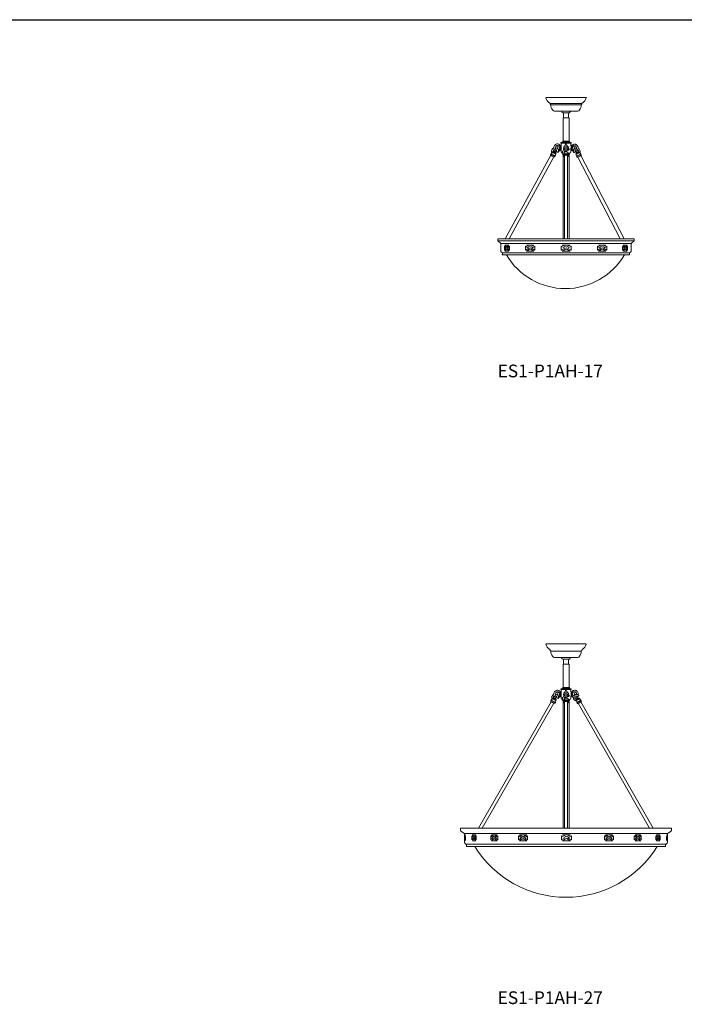
# Model space of a CAD drawing. Units: inches. Extents: x 0 to 601, y 0 to 310.
# Drawn here: x 441 to 524, y 186 to 310 of the extents above; entities that cross this region are included whole.
import ezdxf

# ---------------------------------------------------------------- set-up
doc = ezdxf.new("R2010")
doc.units = ezdxf.units.IN
doc.header["$MEASUREMENT"] = 0

# ---------------------------------------------------------------- blocks, each defined once
blk = doc.blocks.new('ES1-P1AH-17')
at = {"color": 7, "linetype": 'Continuous', "lineweight": 15}
for p, q in [((506.85, 300.22), (511.96, 300.22)), ((511.93, 300.22), (506.88, 300.22)), ((511.42, 299.49), (507.39, 299.49)), ((511.32, 299.32), (507.49, 299.32)), ((510.85, 298.52), (507.95, 298.52)), ((508.99, 298.3), (509.81, 298.3)), ((509.09, 298.3), (509.09, 297.69)), ((509.72, 297.69), (509.72, 298.3)), ((509.03, 297.69), (509.03, 297.63)), ((509.03, 297.69), (509.78, 297.69)), ((509.03, 297.63), (509.03, 294.77)), ((509.78, 297.63), (509.78, 297.69)), ((509.78, 294.77), (509.78, 297.63)), ((508.77, 294.58), (508.77, 294.49)), ((508.77, 294.58), (509.35, 294.58)), ((508.96, 294.61), (508.96, 294.58)), ((508.96, 294.61), (509.37, 294.61)), ((508.99, 294.73), (508.98, 294.67)), ((509.01, 294.77), (509.74, 294.77)), ((509.35, 294.58), (510.03, 294.58)), ((509.37, 294.61), (509.85, 294.61)), ((509.74, 294.77), (509.8, 294.77)), ((509.83, 294.67), (509.82, 294.73)), ((509.85, 294.58), (509.85, 294.61)), ((510.03, 294.49), (510.03, 294.58)), ((507.7, 293.41), (507.57, 293.19)), ((508.68, 294.19), (508.66, 294.19)), ((508.66, 293.66), (508.68, 293.66)), ((508.79, 294.22), (508.75, 294.22)), ((508.75, 293.62), (508.79, 293.62)), ((508.75, 293.62), (508.75, 293.62)), ((508.77, 294.49), (509.35, 294.49)), ((508.78, 294.18), (508.78, 293.64)), ((508.79, 294.49), (508.79, 294.18)), ((508.79, 293.64), (508.79, 293.4)), ((509.3, 294.31), (509.3, 293.54)), ((509.35, 294.49), (510.03, 294.49)), ((509.5, 293.54), (509.5, 294.31)), ((509.5, 293.67), (509.52, 293.68)), ((509.61, 293.64), (509.51, 293.64)), ((509.67, 293.1), (509.64, 293.34)), ((510, 293.63), (510, 293.39)), ((510.04, 293.61), (510, 293.61)), ((510.03, 294.17), (510.01, 293.63)), ((510.02, 294.18), (510.02, 294.49)), ((510.02, 294.21), (510.06, 294.21)), ((510.02, 293.4), (510.02, 293.64)), ((510.04, 293.61), (510.04, 293.61)), ((510.14, 293.64), (510.12, 293.64)), ((510.13, 294.17), (510.15, 294.17)), ((511.08, 293.37), (511.21, 293.15)), ((507.5, 293), (501.75, 282.47)), ((507.87, 292.78), (502.24, 282.47)), ((507.52, 293.18), (507.47, 293.08)), ((507.52, 293.17), (507.52, 293.18)), ((508, 292.8), (508.05, 292.89)), ((508.04, 292.94), (508.13, 293.18)), ((508.11, 293.31), (508.1, 293.31)), ((508.95, 293.24), (508.95, 293.22)), ((508.98, 293.24), (508.95, 293.24)), ((508.99, 293.22), (508.95, 293.22)), ((508.98, 293.16), (508.99, 293.1)), ((509.11, 293.06), (509.01, 293.06)), ((509.03, 293.06), (509.03, 282.47)), ((509.11, 293.02), (509.11, 292.92)), ((509.15, 293.29), (509.14, 293.1)), ((509.23, 292.94), (509.23, 282.47)), ((509.58, 292.94), (509.58, 282.47)), ((509.8, 293.24), (509.68, 293.24)), ((509.85, 293.22), (509.68, 293.22)), ((509.8, 293.06), (509.7, 293.06)), ((509.71, 292.93), (509.71, 293.03)), ((509.78, 293.06), (509.78, 282.47)), ((509.86, 293.24), (509.8, 293.24)), ((509.82, 293.1), (509.83, 293.16)), ((509.85, 293.22), (509.85, 293.24)), ((510.73, 292.91), (510.65, 293.15)), ((510.68, 293.28), (510.69, 293.28)), ((510.77, 292.77), (510.72, 292.86)), ((510.9, 292.75), (516.21, 282.47)), ((511.26, 293.13), (511.31, 293.04)), ((511.26, 293.13), (511.26, 293.13)), ((511.28, 292.96), (516.7, 282.47)), ((517.97, 282.47), (500.84, 282.47)), ((500.84, 282.47), (500.84, 282.22)), ((517.97, 282.22), (500.84, 282.22)), ((500.84, 282.22), (501.22, 281.9)), ((500.84, 282.22), (501.22, 281.9)), ((517.97, 282.22), (517.59, 281.9)), ((517.97, 282.22), (517.59, 281.9)), ((517.97, 282.47), (517.97, 282.22)), ((517.59, 281.9), (501.22, 281.9)), ((517.59, 281.9), (501.22, 281.9)), ((501.22, 281.9), (501.22, 280.9)), ((501.22, 281.9), (501.22, 280.9)), ((501.22, 281.55), (501.22, 281.25)), ((501.66, 281.56), (501.88, 281.31)), ((501.66, 281.05), (501.66, 281.56)), ((501.88, 281.31), (501.66, 281.05)), ((501.96, 281.21), (501.71, 280.93)), ((501.72, 281.68), (502.22, 281.68)), ((501.96, 281.41), (501.72, 281.68)), ((502.22, 281.68), (501.96, 281.41)), ((502.22, 280.93), (501.96, 281.21)), ((502.29, 281.56), (502.05, 281.31)), ((502.05, 281.31), (502.29, 281.56)), ((502.05, 281.31), (502.29, 281.06)), ((502.29, 281.56), (502.29, 281.06)), ((504.72, 281.31), (504.3, 281.56)), ((504.3, 281.56), (504.3, 281.06)), ((504.3, 281.06), (504.72, 281.31)), ((504.42, 281.68), (505.36, 281.68)), ((504.88, 281.41), (504.42, 281.68)), ((504.88, 281.21), (504.42, 280.93)), ((505.36, 281.68), (504.88, 281.41)), ((505.36, 280.93), (504.88, 281.21)), ((505.05, 281.31), (505.47, 281.56)), ((505.47, 281.06), (505.05, 281.31)), ((505.47, 281.56), (505.47, 281.06)), ((508.79, 281.56), (509.24, 281.31)), ((508.79, 281.56), (508.79, 281.06)), ((508.79, 281.4), (508.79, 281.31)), ((509.24, 281.31), (508.79, 281.06)), ((508.91, 281.68), (509.41, 281.41)), ((508.91, 281.68), (509.41, 281.68)), ((509.41, 281.68), (508.91, 281.68)), ((509.41, 281.68), (508.91, 281.68)), ((509.41, 281.21), (508.91, 280.93)), ((509.41, 281.68), (509.91, 281.68)), ((509.41, 281.68), (509.91, 281.68)), ((509.91, 281.68), (509.41, 281.68)), ((509.91, 281.68), (509.41, 281.41)), ((509.41, 281.21), (509.91, 280.93)), ((510.04, 281.56), (509.59, 281.31)), ((509.59, 281.31), (510.04, 281.06)), ((510.04, 281.56), (510.04, 281.06)), ((510.04, 281.4), (510.04, 281.31)), ((513.35, 281.56), (513.35, 281.06)), ((513.78, 281.31), (513.35, 281.56)), ((513.35, 281.06), (513.78, 281.31)), ((513.47, 281.68), (513.95, 281.41)), ((514.41, 281.68), (513.47, 281.68)), ((513.47, 280.93), (513.95, 281.21)), ((513.95, 281.41), (514.41, 281.68)), ((513.95, 281.21), (514.41, 280.93)), ((514.11, 281.31), (514.53, 281.56)), ((514.53, 281.06), (514.11, 281.31)), ((514.53, 281.56), (514.53, 281.06)), ((516.75, 281.31), (516.52, 281.56)), ((516.52, 281.56), (516.75, 281.31)), ((516.52, 281.56), (516.52, 281.06)), ((516.75, 281.31), (516.52, 281.06)), ((516.58, 281.68), (516.84, 281.41)), ((517.08, 281.68), (516.58, 281.68)), ((516.58, 280.93), (516.84, 281.21)), ((516.84, 281.41), (517.08, 281.68)), ((516.84, 281.21), (517.09, 280.93)), ((517.14, 281.56), (516.93, 281.31)), ((516.93, 281.31), (517.14, 281.05)), ((517.14, 281.05), (517.14, 281.56)), ((517.59, 281.9), (517.59, 280.9)), ((517.59, 280.9), (517.59, 281.9)), ((517.59, 281.9), (517.59, 280.9)), ((517.59, 281.55), (517.59, 281.25)), ((517.4, 280.72), (501.4, 280.72)), ((517.4, 280.72), (501.4, 280.72)), ((501.4, 280.72), (501.4, 280.47)), ((501.4, 280.72), (501.4, 280.47)), ((517.4, 280.47), (501.4, 280.47)), ((501.71, 280.93), (502.21, 280.93)), ((501.9, 280.47), (516.9, 280.47)), ((505.36, 280.93), (504.42, 280.93)), ((508.91, 280.93), (509.41, 280.93)), ((508.91, 280.93), (509.41, 280.93)), ((508.91, 280.93), (509.41, 280.93)), ((509.91, 280.93), (509.41, 280.93)), ((509.91, 280.93), (509.41, 280.93)), ((509.91, 280.93), (509.41, 280.93)), ((513.47, 280.93), (514.41, 280.93)), ((517.09, 280.93), (516.59, 280.93)), ((517.4, 280.72), (517.4, 280.47)), ((517.4, 280.72), (517.4, 280.47))]:
    blk.add_line(p, q, dxfattribs=at)
at = {"color": 7, "lineweight": 15}
blk.add_line((509.03, 294.77), (509.78, 294.77), dxfattribs=at)
at = {"color": 7, "linetype": 'Continuous', "lineweight": 15, "flags": 128}
for points in [[(507.72, 293.42), (507.72, 293.42), (507.7, 293.41)], [(507.74, 293.43), (507.73, 293.41), (507.73, 293.4), (507.73, 293.39)], [(507.73, 293.39), (507.74, 293.37), (507.76, 293.35), (507.8, 293.32), (507.84, 293.29), (507.89, 293.26), (507.94, 293.23), (507.99, 293.21), (508.04, 293.19), (508.08, 293.18)], [(507.94, 293.42), (507.9, 293.44), (507.86, 293.45), (507.82, 293.45), (507.8, 293.45), (507.8, 293.44), (507.8, 293.42), (507.82, 293.39), (507.85, 293.37)], [(508, 293.38), (507.96, 293.4), (507.92, 293.41), (507.88, 293.42), (507.86, 293.43), (507.84, 293.42), (507.84, 293.41), (507.85, 293.39), (507.87, 293.37), (507.91, 293.34), (507.95, 293.32), (507.99, 293.3), (508.02, 293.29), (508.05, 293.28), (508.08, 293.28), (508.08, 293.29), (508.08, 293.31), (508.06, 293.33), (508.03, 293.35), (508, 293.38)], [(508.68, 294.19), (508.66, 294.21), (508.62, 294.27), (508.56, 294.32), (508.5, 294.36), (508.44, 294.39), (508.37, 294.41), (508.3, 294.41), (508.23, 294.4), (508.16, 294.38), (508.1, 294.35), (508.04, 294.3), (507.99, 294.25), (507.95, 294.19), (507.92, 294.12), (507.89, 294.05), (507.89, 293.92), (507.92, 293.71)], [(508.13, 293.72), (508.08, 293.84), (508.07, 293.93), (508.12, 294.09), (508.15, 294.13), (508.19, 294.17), (508.23, 294.19), (508.27, 294.21), (508.32, 294.21), (508.37, 294.2), (508.41, 294.18), (508.44, 294.16)], [(508.25, 293.45), (508.25, 293.44), (508.24, 293.38)], [(508.43, 293.7), (508.44, 293.69), (508.45, 293.68)], [(508.44, 293.35), (508.45, 293.37), (508.45, 293.45)], [(508.75, 294.22), (508.72, 294.22), (508.69, 294.2), (508.66, 294.16), (508.64, 294.12), (508.62, 294.06), (508.61, 294), (508.6, 293.94), (508.6, 293.88), (508.61, 293.81), (508.63, 293.76), (508.65, 293.71), (508.67, 293.67), (508.7, 293.64), (508.73, 293.63), (508.75, 293.62)], [(508.78, 293.66), (508.77, 293.67), (508.74, 293.71), (508.72, 293.76), (508.71, 293.81), (508.7, 293.88), (508.7, 293.94), (508.7, 294), (508.71, 294.06), (508.73, 294.12), (508.75, 294.16), (508.78, 294.2), (508.79, 294.2)], [(509.3, 293.84), (509.25, 293.81), (509.19, 293.76), (509.13, 293.71), (509.08, 293.65), (509.04, 293.58), (509.01, 293.51), (508.98, 293.44), (508.97, 293.37), (508.97, 293.3), (508.99, 293.23), (509.01, 293.17), (509.05, 293.12), (509.09, 293.08), (509.12, 293.06)], [(509.38, 293.42), (509.36, 293.42), (509.31, 293.41), (509.26, 293.4), (509.22, 293.38), (509.18, 293.35), (509.16, 293.32), (509.15, 293.29)], [(509.55, 293.68), (509.53, 293.67), (509.5, 293.66)], [(509.57, 293.67), (509.53, 293.65), (509.5, 293.64)], [(510.01, 293.64), (510.03, 293.65), (510.05, 293.69), (510.07, 293.74), (510.09, 293.8), (510.1, 293.86), (510.1, 293.92), (510.1, 293.99), (510.09, 294.05), (510.07, 294.1), (510.05, 294.15), (510.02, 294.18), (510.02, 294.19)], [(510.06, 294.21), (510.09, 294.2), (510.12, 294.18), (510.15, 294.15), (510.17, 294.1), (510.18, 294.05), (510.2, 293.99), (510.2, 293.92), (510.2, 293.86), (510.19, 293.8), (510.17, 293.74), (510.15, 293.69), (510.12, 293.65), (510.09, 293.62), (510.06, 293.61), (510.04, 293.61)], [(510.13, 294.17), (510.14, 294.19), (510.19, 294.25), (510.25, 294.3), (510.31, 294.34), (510.37, 294.37), (510.44, 294.38), (510.51, 294.38), (510.58, 294.37), (510.65, 294.35), (510.71, 294.32), (510.77, 294.27), (510.82, 294.22), (510.86, 294.16), (510.89, 294.09), (510.91, 294.02), (510.91, 293.88), (510.87, 293.68)], [(510.35, 293.33), (510.34, 293.35), (510.33, 293.43)], [(510.37, 293.68), (510.35, 293.67), (510.35, 293.66)], [(510.67, 293.69), (510.72, 293.81), (510.73, 293.9), (510.68, 294.06), (510.65, 294.1), (510.62, 294.14), (510.58, 294.16), (510.53, 294.18), (510.49, 294.18), (510.44, 294.18), (510.39, 294.16), (510.36, 294.14)], [(510.54, 293.42), (510.54, 293.41), (510.54, 293.36)], [(510.79, 293.34), (510.83, 293.37), (510.87, 293.38), (510.9, 293.39), (510.93, 293.39), (510.94, 293.39), (510.95, 293.37), (510.94, 293.36), (510.91, 293.33), (510.88, 293.31), (510.84, 293.29), (510.8, 293.27), (510.76, 293.26), (510.73, 293.25), (510.71, 293.25), (510.7, 293.26), (510.71, 293.28), (510.72, 293.3), (510.75, 293.32), (510.79, 293.34)], [(511.06, 293.35), (511.05, 293.34), (511.02, 293.31), (510.99, 293.28), (510.94, 293.25), (510.9, 293.22), (510.84, 293.2), (510.79, 293.17), (510.74, 293.16), (510.7, 293.15)], [(510.85, 293.39), (510.89, 293.41), (510.93, 293.42), (510.96, 293.42), (510.99, 293.41), (510.99, 293.4), (510.99, 293.38), (510.97, 293.36), (510.94, 293.33)], [(511.04, 293.39), (511.06, 293.38), (511.06, 293.36), (511.06, 293.35)], [(511.07, 293.38), (511.07, 293.38), (511.08, 293.37)], [(507.57, 293.19), (507.57, 293.19), (507.57, 293.17), (507.58, 293.15), (507.6, 293.12), (507.64, 293.09), (507.68, 293.05), (507.73, 293.02), (507.79, 292.99), (507.84, 292.96), (507.9, 292.94), (507.95, 292.93), (507.99, 292.92), (508.02, 292.92), (508.04, 292.93), (508.04, 292.94)], [(508.05, 292.94), (508.05, 292.93), (508.05, 292.93)], [(508.05, 292.89), (508.06, 292.91), (508.05, 292.93)], [(509.71, 293.03), (509.7, 293.06), (509.68, 293.09), (509.65, 293.12), (509.6, 293.15), (509.55, 293.17), (509.49, 293.18), (509.43, 293.19), (509.36, 293.19), (509.3, 293.18), (509.24, 293.16), (509.19, 293.14), (509.15, 293.11), (509.12, 293.08), (509.11, 293.04), (509.11, 293.02)], [(509.15, 292.84), (509.12, 292.88), (509.11, 292.92), (509.11, 292.95), (509.12, 292.99), (509.15, 293.02), (509.19, 293.05), (509.24, 293.07), (509.3, 293.09), (509.36, 293.1), (509.43, 293.1), (509.49, 293.09), (509.55, 293.08), (509.61, 293.06), (509.65, 293.03), (509.68, 293), (509.7, 292.97), (509.71, 292.93), (509.7, 292.9), (509.68, 292.86), (509.65, 292.83)], [(509.6, 292.92), (509.6, 292.93), (509.58, 292.96), (509.56, 292.98), (509.52, 293), (509.47, 293.01), (509.42, 293.02), (509.37, 293.02), (509.32, 293.01), (509.28, 292.99), (509.25, 292.97), (509.23, 292.95), (509.23, 292.94)], [(510.72, 292.86), (510.72, 292.88), (510.73, 292.9)], [(511.21, 293.15), (511.21, 293.15), (511.21, 293.13), (511.2, 293.11), (511.18, 293.08), (511.14, 293.05), (511.1, 293.02), (511.05, 292.98), (510.99, 292.95), (510.93, 292.93), (510.88, 292.91), (510.83, 292.9), (510.79, 292.89), (510.76, 292.89), (510.74, 292.9), (510.73, 292.91)], [(510.73, 292.91), (510.73, 292.9), (510.73, 292.9)]]:
    blk.add_lwpolyline(points, dxfattribs=at)
at = {"color": 7, "linetype": 'Continuous', "lineweight": 15}
for centre, radius, start, end in [((507.85, 300.4), 0.987, 190.7878, 240.8189), ((507.34, 299.49), 0.05, 0.4484, 60.8189), ((511.47, 299.49), 0.05, 119.1811, 179.5516), ((510.96, 300.4), 0.987, 299.1811, 349.2122), ((507.56, 299.5), 0.168, 180.4484, 235.5513), ((507.44, 299.32), 0.05, 6.7964, 55.5513), ((508.65, 299.37), 1.16, 182.1513, 216.2696), ((508.01, 298.86), 0.354, 211.6031, 260.4244), ((509.37, 298.77), 0.599, 204.8128, 230.7594), ((510.8, 298.86), 0.354, 279.5756, 328.3969), ((510.16, 299.37), 1.16, 323.7304, 357.8487), ((511.37, 299.32), 0.05, 124.4487, 173.2036), ((511.25, 299.5), 0.168, 304.4487, 359.5516), ((509.03, 294.66), 0.05, 173.4045, 270), ((509.04, 294.73), 0.05, 123.1963, 173.4045), ((509.78, 294.66), 0.05, 270, 6.5955), ((509.77, 294.73), 0.05, 6.5955, 56.8037), ((508.08, 293.46), 0.501, 113.1115, 195.8061), ((508.09, 293.46), 0.299, 123.4678, 182.3131), ((508.32, 293.86), 0.424, 200.8618, 261.3285), ((508.01, 293.5), 0.451, 354.1019, 81.8653), ((507.89, 293.44), 0.363, 0.3034, 48.716), ((508.63, 293.96), 0.275, 130.886, 185.5393), ((508.65, 293.9), 0.297, 173.3713, 221.2034), ((508.31, 293.85), 0.409, 290.4759, 332.5351), ((508.95, 293.4), 0.16, 180, 270), ((509.4, 293.92), 0.3, 109.4712, 217.3696), ((509.52, 293.33), 0.344, 128.1763, 179.217), ((509.4, 293.92), 0.135, 137.7946, 221.3814), ((509.4, 294.31), 0.1, 0, 180), ((509.4, 293.54), 0.1, 180, 253.0621), ((509.42, 293.08), 0.346, 49.8862, 95.8556), ((509.4, 293.54), 0.1, 287.5118, 0), ((509.4, 293.92), 0.3, 343.1579, 70.5288), ((509.4, 293.92), 0.135, 342.9504, 42.2054), ((509.53, 293.58), 0.308, 29.3825, 93.9035), ((509.52, 293.57), 0.116, 27.4266, 96.635), ((509.86, 293.4), 0.16, 270, 0), ((510.49, 293.83), 0.409, 206.1617, 248.2208), ((510.78, 293.47), 0.451, 96.8314, 184.5948), ((510.17, 293.94), 0.275, 353.1574, 47.8108), ((510.15, 293.88), 0.297, 317.4933, 5.3254), ((510.9, 293.41), 0.363, 129.9807, 178.3933), ((510.48, 293.84), 0.424, 277.3682, 337.8349), ((510.7, 293.43), 0.299, 356.3837, 55.229), ((510.7, 293.43), 0.501, 342.8907, 65.5852), ((507.54, 293.06), 0.0702, 159.6916, 227.127), ((508.03, 293.48), 0.714, 222.0414, 262.174), ((507.57, 293.15), 0.0528, 85.1105, 149.4355), ((507.95, 292.84), 0.071, 257.5588, 319.6224), ((508.04, 293.18), 0.109, 16.6104, 54.541), ((509.03, 293.17), 0.05, 131.8351, 186.5955), ((509.04, 293.1), 0.05, 186.5955, 236.8037), ((509.3, 292.99), 0.209, 225.8874, 248.6059), ((509.54, 292.94), 0.154, 289.1167, 313.7159), ((509.78, 293.17), 0.05, 353.4045, 90), ((509.77, 293.1), 0.05, 303.1963, 353.4045), ((510.75, 293.15), 0.109, 124.1558, 162.0864), ((510.83, 292.81), 0.071, 219.0743, 281.138), ((510.76, 293.45), 0.714, 276.5227, 316.6554), ((511.21, 293.11), 0.0528, 29.2612, 93.5863), ((511.24, 293.02), 0.0702, 311.5698, 19.0052), ((501.46, 280.96), 0.254, 193.5267, 256.4733), ((509.33, 284.83), 8.61, 210.4318, 329.5682), ((517.34, 280.96), 0.254, 283.5267, 346.4733)]:
    blk.add_arc(centre, radius, start, end, dxfattribs=at)
for points, knots in [([(509.81, 298.3), (509.83, 298.32), (509.87, 298.36), (509.93, 298.43), (509.96, 298.49), (509.98, 298.52)], [0, 0, 0, 0, 0.27446, 0.641645, 1, 1, 1, 1]), ([(507.72, 293.42), (507.72, 293.42), (507.72, 293.43), (507.73, 293.43), (507.74, 293.43), (507.74, 293.43), (507.74, 293.43)], [0, 0, 0, 0, 0.196923, 0.545942, 0.957757, 1, 1, 1, 1]), ([(507.78, 293.42), (507.78, 293.42), (507.77, 293.42), (507.75, 293.42), (507.75, 293.42), (507.74, 293.43)], [0, 0, 0, 0, 0.481505, 0.826264, 1, 1, 1, 1]), ([(507.79, 293.43), (507.79, 293.42), (507.79, 293.42), (507.79, 293.42), (507.78, 293.42)], [0, 0, 0, 0, 0.5876276, 1, 1, 1, 1]), ([(508.1, 293.27), (508.1, 293.27), (508.09, 293.26), (508.06, 293.26), (508.02, 293.28), (507.96, 293.3), (507.91, 293.33), (507.87, 293.35), (507.85, 293.36), (507.85, 293.37)], [0, 0, 0, 0, 0.143438, 0.286879, 0.450042, 0.613165, 0.782515, 0.955563, 1, 1, 1, 1]), ([(507.94, 293.42), (507.96, 293.41), (507.99, 293.4), (508.03, 293.37), (508.07, 293.34), (508.1, 293.31), (508.12, 293.28), (508.11, 293.27), (508.11, 293.27), (508.1, 293.27)], [0, 0, 0, 0, 0.143275, 0.286552, 0.459616, 0.632933, 0.798102, 0.961302, 1, 1, 1, 1]), ([(508.24, 293.38), (508.25, 293.38), (508.26, 293.38), (508.29, 293.37), (508.32, 293.37), (508.35, 293.36), (508.38, 293.36), (508.41, 293.35), (508.43, 293.35), (508.44, 293.35), (508.44, 293.35), (508.44, 293.35)], [0, 0, 0, 0, 0.118963, 0.237923, 0.356924, 0.475876, 0.594721, 0.713455, 0.832106, 0.950713, 1, 1, 1, 1]), ([(508.45, 294.17), (508.47, 294.16), (508.49, 294.16), (508.54, 294.16), (508.58, 294.17), (508.61, 294.18), (508.64, 294.19), (508.65, 294.19), (508.66, 294.19)], [0, 0, 0, 0, 0.320268, 0.477056, 0.635128, 0.772701, 0.900243, 1, 1, 1, 1]), ([(508.66, 293.66), (508.65, 293.66), (508.64, 293.66), (508.62, 293.67), (508.58, 293.68), (508.55, 293.68), (508.52, 293.69), (508.48, 293.69), (508.46, 293.68), (508.45, 293.68)], [0, 0, 0, 0, 0.0888659, 0.2195899, 0.3488273, 0.4760538, 0.6082902, 0.8234271, 1, 1, 1, 1]), ([(508.45, 293.68), (508.45, 293.68), (508.45, 293.68), (508.45, 293.68), (508.45, 293.68)], [0, 0, 0, 0, 0.907737, 1, 1, 1, 1]), ([(509.62, 293.67), (509.62, 293.68), (509.63, 293.7), (509.65, 293.72), (509.68, 293.74), (509.71, 293.75), (509.74, 293.76), (509.77, 293.75), (509.79, 293.74), (509.8, 293.72), (509.8, 293.69), (509.79, 293.67), (509.77, 293.64), (509.75, 293.62), (509.72, 293.6), (509.68, 293.6), (509.66, 293.6), (509.63, 293.61), (509.62, 293.63), (509.62, 293.65), (509.62, 293.66), (509.62, 293.67)], [0, 0, 0, 0, 0.053778, 0.107555, 0.16135, 0.215123, 0.268848, 0.322522, 0.376159, 0.429776, 0.483396, 0.537038, 0.590722, 0.644457, 0.698237, 0.752032, 0.805786, 0.859448, 0.913015, 0.966561, 1, 1, 1, 1]), ([(510.14, 293.64), (510.14, 293.64), (510.15, 293.64), (510.18, 293.65), (510.21, 293.66), (510.24, 293.66), (510.28, 293.67), (510.31, 293.67), (510.33, 293.66), (510.34, 293.66)], [0, 0, 0, 0, 0.0888659, 0.2195899, 0.3488273, 0.4760538, 0.6082902, 0.8234271, 1, 1, 1, 1]), ([(510.35, 294.15), (510.34, 294.14), (510.31, 294.14), (510.26, 294.15), (510.23, 294.15), (510.19, 294.16), (510.17, 294.17), (510.15, 294.17), (510.15, 294.17)], [0, 0, 0, 0, 0.320268, 0.477056, 0.635128, 0.772701, 0.900243, 1, 1, 1, 1]), ([(510.34, 293.66), (510.34, 293.66), (510.34, 293.66), (510.35, 293.66), (510.35, 293.66)], [0, 0, 0, 0, 0.907737, 1, 1, 1, 1]), ([(510.54, 293.36), (510.53, 293.35), (510.53, 293.35), (510.5, 293.35), (510.47, 293.35), (510.44, 293.34), (510.4, 293.34), (510.38, 293.33), (510.36, 293.33), (510.34, 293.33), (510.35, 293.33), (510.35, 293.33)], [0, 0, 0, 0, 0.118963, 0.237923, 0.356924, 0.475876, 0.594721, 0.713455, 0.832106, 0.950713, 1, 1, 1, 1]), ([(510.85, 293.39), (510.83, 293.38), (510.8, 293.37), (510.75, 293.34), (510.71, 293.31), (510.68, 293.28), (510.67, 293.26), (510.67, 293.24), (510.68, 293.24), (510.68, 293.24)], [0, 0, 0, 0, 0.143275, 0.286552, 0.459616, 0.632933, 0.798102, 0.961302, 1, 1, 1, 1]), ([(510.68, 293.24), (510.69, 293.24), (510.7, 293.23), (510.73, 293.23), (510.77, 293.24), (510.82, 293.26), (510.88, 293.29), (510.91, 293.32), (510.93, 293.33), (510.94, 293.33)], [0, 0, 0, 0, 0.143438, 0.286879, 0.450042, 0.613165, 0.782515, 0.955563, 1, 1, 1, 1]), ([(511, 293.39), (511, 293.39), (511, 293.39), (511, 293.38), (511.01, 293.38)], [0, 0, 0, 0, 0.5876276, 1, 1, 1, 1]), ([(511.01, 293.38), (511.01, 293.38), (511.02, 293.38), (511.03, 293.38), (511.04, 293.39), (511.04, 293.39)], [0, 0, 0, 0, 0.481505, 0.826264, 1, 1, 1, 1]), ([(511.07, 293.39), (511.07, 293.39), (511.06, 293.39), (511.05, 293.39), (511.05, 293.39), (511.04, 293.39), (511.04, 293.39)], [0, 0, 0, 0, 0.196923, 0.545942, 0.957757, 1, 1, 1, 1])]:
    blk.add_open_spline(points, degree=3, knots=knots, dxfattribs=at)
at = {"color": 7, "lineweight": 15}
for points in [[(508.14, 293.21), (508.13, 293.19), (508.08, 293.18)], [(510.64, 293.18), (510.65, 293.16), (510.7, 293.15)]]:
    blk.add_spline(points, degree=3, dxfattribs=at)
at = {"color": 7, "linetype": 'Continuous', "lineweight": 15}
for p in [(500.84, 282.47), (500.84, 282.47), (517.97, 282.47), (517.97, 282.47), (501.4, 280.47)]:
    blk.add_point(p, dxfattribs=at)
blk = doc.blocks.new('ES1-P1AH-27')
at = {"color": 7, "linetype": 'Continuous', "lineweight": 15}
for p, q in [((511.93, 231.55), (506.88, 231.55)), ((511.32, 230.65), (507.49, 230.65)), ((510.85, 229.85), (507.95, 229.85)), ((508.99, 229.63), (509.81, 229.63)), ((509.03, 229.02), (509.78, 229.02)), ((509.03, 229.02), (509.03, 228.96)), ((509.09, 229.63), (509.09, 229.02)), ((509.72, 229.02), (509.72, 229.63)), ((509.78, 228.96), (509.78, 229.02)), ((509.03, 228.96), (509.03, 226.1)), ((509.78, 226.1), (509.78, 228.96)), ((508.68, 225.52), (508.66, 225.52)), ((508.79, 225.56), (508.75, 225.56)), ((508.77, 225.92), (508.77, 225.83)), ((508.77, 225.92), (509.35, 225.92)), ((508.77, 225.83), (509.35, 225.83)), ((508.78, 225.52), (508.78, 224.98)), ((508.79, 225.83), (508.79, 225.52)), ((508.96, 225.94), (508.96, 225.92)), ((508.96, 225.94), (509.37, 225.94)), ((508.99, 226.06), (508.98, 226)), ((509.01, 226.1), (509.74, 226.1)), ((509.3, 225.64), (509.3, 224.87)), ((509.35, 225.92), (510.03, 225.92)), ((509.35, 225.83), (510.03, 225.83)), ((509.37, 225.94), (509.85, 225.94)), ((509.5, 224.87), (509.5, 225.64)), ((509.74, 226.1), (509.8, 226.1)), ((509.83, 226), (509.82, 226.06)), ((509.85, 225.92), (509.85, 225.94)), ((510.02, 225.52), (510.02, 225.83)), ((510.06, 225.56), (510.02, 225.56)), ((510.03, 225.83), (510.03, 225.92)), ((510.03, 224.98), (510.03, 225.52)), ((510.15, 225.52), (510.13, 225.52)), ((507.54, 224.29), (498.41, 208.41)), ((498.84, 208.41), (507.87, 224.1)), ((507.54, 224.51), (507.48, 224.41)), ((507.53, 224.5), (507.54, 224.51)), ((507.72, 224.73), (507.58, 224.52)), ((508, 224.11), (508.06, 224.21)), ((508.12, 224.62), (508.11, 224.63)), ((508.66, 224.99), (508.68, 224.99)), ((508.75, 224.96), (508.75, 224.96)), ((508.75, 224.96), (508.79, 224.96)), ((508.79, 224.98), (508.79, 224.73)), ((508.98, 224.57), (508.95, 224.57)), ((508.95, 224.57), (508.95, 224.55)), ((508.99, 224.55), (508.95, 224.55)), ((508.98, 224.49), (508.99, 224.43)), ((509.11, 224.39), (509.01, 224.39)), ((509.03, 224.39), (509.03, 208.41)), ((509.11, 224.35), (509.11, 224.25)), ((509.15, 224.62), (509.14, 224.43)), ((509.61, 224.98), (509.51, 224.98)), ((509.67, 224.43), (509.66, 224.65)), ((509.8, 224.57), (509.68, 224.57)), ((509.85, 224.55), (509.68, 224.55)), ((509.8, 224.39), (509.7, 224.39)), ((509.71, 224.26), (509.71, 224.36)), ((509.78, 208.41), (509.78, 224.39)), ((509.86, 224.57), (509.8, 224.57)), ((509.82, 224.43), (509.83, 224.49)), ((509.85, 224.55), (509.85, 224.57)), ((510.02, 224.73), (510.02, 224.98)), ((510.02, 224.96), (510.06, 224.96)), ((510.06, 224.96), (510.06, 224.96)), ((510.13, 224.99), (510.15, 224.99)), ((510.65, 224.48), (510.76, 224.25)), ((510.67, 224.58), (510.7, 224.52)), ((510.75, 224.21), (510.8, 224.11)), ((510.8, 224.12), (510.8, 224.11)), ((510.94, 224.1), (519.91, 208.41)), ((511, 224.75), (510.98, 224.76)), ((511.11, 224.7), (511.09, 224.73)), ((511.09, 224.73), (511.09, 224.73)), ((511.23, 224.52), (511.11, 224.7)), ((520.34, 208.41), (511.26, 224.29)), ((511.32, 224.41), (511.27, 224.5)), ((511.32, 224.41), (511.32, 224.41)), ((522.67, 208.41), (496.13, 208.41)), ((496.13, 208.41), (496.13, 208.12)), ((496.17, 208.04), (496.63, 207.74)), ((522.17, 207.74), (522.64, 208.04)), ((522.67, 208.12), (522.67, 208.41)), ((522.17, 207.74), (496.63, 207.74)), ((496.63, 207.74), (496.64, 207.35)), ((496.64, 207.04), (496.64, 206.6)), ((496.65, 207.57), (496.74, 207.57)), ((496.65, 206.82), (496.74, 206.82)), ((497.62, 207.57), (498.05, 207.57)), ((497.63, 206.82), (498.05, 206.82)), ((500.02, 207.57), (500.73, 207.57)), ((500.02, 206.82), (500.73, 206.82)), ((503.55, 207.57), (504.46, 207.57)), ((503.55, 206.82), (504.46, 206.82)), ((508.83, 207.44), (509.28, 207.19)), ((509.28, 207.19), (508.83, 206.94)), ((508.96, 207.57), (509.96, 207.57)), ((508.96, 206.82), (509.96, 206.82)), ((509.96, 207.57), (509.46, 207.29)), ((509.96, 206.82), (509.46, 207.1)), ((515.26, 207.57), (514.35, 207.57)), ((515.26, 206.82), (514.35, 206.82)), ((518.79, 207.57), (518.08, 207.57)), ((518.79, 206.82), (518.08, 206.82)), ((521.18, 207.57), (520.76, 207.57)), ((521.18, 206.82), (520.76, 206.82)), ((522.16, 207.57), (522.07, 207.57)), ((522.15, 206.82), (522.07, 206.82)), ((522.17, 206.6), (522.17, 207.74)), ((522.17, 207.04), (522.17, 206.6)), ((521.92, 206.37), (496.88, 206.37)), ((496.88, 206.37), (496.88, 206.17)), ((496.97, 206.09), (521.84, 206.09)), ((521.92, 206.37), (521.92, 206.17)), ((521.92, 206.17), (521.92, 206.37))]:
    blk.add_line(p, q, dxfattribs=at)
at = {"color": 7, "lineweight": 15}
for p, q in [((508.04, 224.25), (508.15, 224.5)), ((508.27, 224.72), (508.47, 224.71)), ((509.22, 224.25), (509.22, 208.41)), ((509.6, 224.25), (509.6, 208.41)), ((509.03, 208.41), (509.78, 208.41)), ((509.03, 208.41), (509.78, 208.41))]:
    blk.add_line(p, q, dxfattribs=at)
at = {"color": 7, "linetype": 'Continuous', "lineweight": 15, "flags": 128}
for points in [[(508.68, 225.52), (508.66, 225.54), (508.62, 225.6), (508.56, 225.65), (508.5, 225.69), (508.44, 225.72), (508.37, 225.74), (508.3, 225.74), (508.23, 225.73), (508.16, 225.71), (508.1, 225.68), (508.04, 225.64), (507.99, 225.58), (507.95, 225.52), (507.92, 225.45), (507.89, 225.38), (507.88, 225.3), (507.88, 225.23)], [(508.13, 225.04), (508.08, 225.17), (508.07, 225.26), (508.12, 225.42), (508.15, 225.46), (508.19, 225.5), (508.23, 225.52), (508.27, 225.54), (508.32, 225.54), (508.37, 225.53), (508.41, 225.51), (508.44, 225.49)], [(508.75, 225.56), (508.72, 225.55), (508.69, 225.53), (508.66, 225.49), (508.64, 225.45), (508.62, 225.4), (508.61, 225.34), (508.6, 225.27), (508.6, 225.21), (508.61, 225.14), (508.63, 225.09), (508.65, 225.04), (508.67, 225), (508.7, 224.97), (508.73, 224.96), (508.75, 224.96)], [(508.78, 224.99), (508.77, 225), (508.74, 225.04), (508.72, 225.09), (508.71, 225.14), (508.7, 225.21), (508.7, 225.27), (508.7, 225.34), (508.71, 225.4), (508.73, 225.45), (508.75, 225.49), (508.78, 225.53), (508.79, 225.53)], [(510.02, 225.53), (510.03, 225.53), (510.05, 225.49), (510.08, 225.45), (510.1, 225.4), (510.11, 225.34), (510.11, 225.27), (510.11, 225.21), (510.1, 225.14), (510.09, 225.09), (510.07, 225.04), (510.04, 225), (510.03, 224.99)], [(510.06, 224.96), (510.07, 224.96), (510.11, 224.97), (510.14, 225), (510.16, 225.04), (510.18, 225.09), (510.2, 225.14), (510.21, 225.21), (510.21, 225.27), (510.2, 225.34), (510.19, 225.4), (510.17, 225.45), (510.15, 225.49), (510.12, 225.53), (510.09, 225.55), (510.06, 225.56)], [(510.92, 225.16), (510.93, 225.21), (510.93, 225.28), (510.92, 225.36), (510.9, 225.44), (510.87, 225.51), (510.83, 225.57), (510.78, 225.63), (510.72, 225.67), (510.66, 225.71), (510.59, 225.73), (510.52, 225.74), (510.45, 225.74), (510.38, 225.72), (510.32, 225.7), (510.26, 225.66), (510.2, 225.61), (510.16, 225.55), (510.13, 225.52)], [(510.38, 225.48), (510.37, 225.49), (510.36, 225.5)], [(510.37, 225.49), (510.39, 225.5), (510.43, 225.53), (510.47, 225.54), (510.52, 225.54), (510.57, 225.53), (510.61, 225.5), (510.65, 225.47), (510.69, 225.42), (510.71, 225.37), (510.73, 225.32), (510.73, 225.26), (510.73, 225.21)], [(507.58, 224.52), (507.58, 224.52), (507.58, 224.5), (507.59, 224.48), (507.61, 224.45), (507.65, 224.41), (507.69, 224.38), (507.74, 224.35), (507.79, 224.31), (507.85, 224.29), (507.9, 224.26), (507.95, 224.25), (507.99, 224.24), (508.02, 224.24), (508.04, 224.25), (508.05, 224.25)], [(507.74, 224.75), (507.73, 224.75), (507.72, 224.73)], [(507.76, 224.75), (507.75, 224.74), (507.74, 224.72), (507.75, 224.72)], [(507.75, 224.72), (507.76, 224.7), (507.78, 224.67), (507.81, 224.64), (507.85, 224.61), (507.9, 224.58), (507.95, 224.55), (508, 224.52), (508.05, 224.51), (508.09, 224.5)], [(507.96, 224.74), (507.91, 224.76), (507.87, 224.77), (507.84, 224.78), (507.82, 224.77), (507.81, 224.76), (507.82, 224.74), (507.84, 224.72), (507.87, 224.69)], [(508.01, 224.69), (507.98, 224.72), (507.94, 224.73), (507.9, 224.75), (507.88, 224.75), (507.86, 224.74), (507.86, 224.73), (507.87, 224.71), (507.89, 224.69), (507.92, 224.66), (507.96, 224.64), (508, 224.62), (508.04, 224.6), (508.07, 224.6), (508.09, 224.6), (508.1, 224.61), (508.09, 224.62), (508.08, 224.64), (508.05, 224.67), (508.01, 224.69)], [(508.05, 224.26), (508.05, 224.25), (508.05, 224.25)], [(508.06, 224.21), (508.06, 224.23), (508.05, 224.25)], [(508.27, 224.78), (508.27, 224.78), (508.27, 224.72)], [(508.43, 225.03), (508.44, 225.02), (508.45, 225.01)], [(508.47, 224.71), (508.47, 224.73), (508.47, 224.81)], [(509.3, 225.17), (509.25, 225.14), (509.19, 225.09), (509.13, 225.04), (509.08, 224.98), (509.04, 224.91), (509.01, 224.84), (508.98, 224.77), (508.97, 224.7), (508.97, 224.63), (508.99, 224.56), (509.01, 224.5), (509.05, 224.45), (509.09, 224.41), (509.12, 224.39)], [(509.71, 224.36), (509.7, 224.39), (509.68, 224.42), (509.65, 224.45), (509.6, 224.48), (509.55, 224.5), (509.49, 224.51), (509.43, 224.52), (509.36, 224.52), (509.3, 224.51), (509.24, 224.49), (509.19, 224.47), (509.15, 224.44), (509.12, 224.41), (509.11, 224.38), (509.11, 224.35)], [(509.15, 224.17), (509.12, 224.21), (509.11, 224.25), (509.11, 224.28), (509.12, 224.32), (509.15, 224.35), (509.19, 224.38), (509.24, 224.4), (509.3, 224.42), (509.36, 224.43), (509.43, 224.43), (509.49, 224.42), (509.55, 224.41), (509.61, 224.39), (509.65, 224.36), (509.68, 224.33), (509.7, 224.3), (509.71, 224.26), (509.7, 224.23), (509.68, 224.19), (509.65, 224.16)], [(509.38, 224.75), (509.36, 224.75), (509.31, 224.74), (509.26, 224.73), (509.22, 224.71), (509.18, 224.68), (509.16, 224.65), (509.15, 224.62)], [(509.59, 224.25), (509.59, 224.26), (509.58, 224.29), (509.56, 224.31), (509.52, 224.33), (509.47, 224.34), (509.42, 224.35), (509.37, 224.35), (509.32, 224.34), (509.28, 224.32), (509.25, 224.3), (509.23, 224.28), (509.22, 224.25), (509.22, 224.25)], [(509.57, 225), (509.53, 224.98), (509.5, 224.97)], [(511.03, 225.08), (511.02, 225.1), (510.95, 225.14), (510.88, 225.18), (510.81, 225.2), (510.74, 225.21), (510.66, 225.22), (510.59, 225.21), (510.52, 225.18), (510.46, 225.15), (510.44, 225.13)], [(510.59, 224.99), (510.6, 225), (510.64, 225.01), (510.69, 225.02), (510.74, 225.01), (510.79, 225), (510.84, 224.97), (510.89, 224.94), (510.92, 224.92)], [(511.09, 224.73), (511.08, 224.69), (511.02, 224.63), (510.88, 224.53), (510.82, 224.51), (510.77, 224.48), (510.72, 224.47), (510.68, 224.47), (510.66, 224.47), (510.65, 224.48)], [(510.88, 224.75), (510.83, 224.73), (510.79, 224.71), (510.74, 224.68), (510.71, 224.65), (510.68, 224.62), (510.67, 224.6), (510.67, 224.58), (510.68, 224.57)], [(510.91, 224.75), (510.88, 224.74), (510.84, 224.72), (510.8, 224.7), (510.76, 224.67), (510.73, 224.65), (510.71, 224.63), (510.71, 224.61), (510.72, 224.6), (510.74, 224.6), (510.77, 224.6), (510.8, 224.62), (510.84, 224.64), (510.88, 224.66), (510.91, 224.68), (510.94, 224.71), (510.95, 224.73), (510.95, 224.74), (510.94, 224.75), (510.91, 224.75)], [(510.76, 224.25), (510.76, 224.25), (510.78, 224.24), (510.81, 224.24), (510.85, 224.25), (510.9, 224.26), (510.96, 224.28), (511.01, 224.31), (511.06, 224.34), (511.11, 224.38), (511.16, 224.41), (511.19, 224.44), (511.22, 224.47), (511.23, 224.5), (511.23, 224.52), (511.23, 224.52)], [(511.32, 224.36), (511.31, 224.35), (511.29, 224.32), (511.27, 224.29), (511.23, 224.26), (511.18, 224.22), (511.13, 224.19), (511.07, 224.16), (511.02, 224.13), (510.97, 224.11), (510.92, 224.1), (510.88, 224.09), (510.86, 224.09)], [(511.09, 224.73), (511.09, 224.73), (511.07, 224.75), (511.05, 224.75), (511.02, 224.75), (511, 224.75)], [(511.22, 224.53), (511.23, 224.53), (511.23, 224.52)], [(509.46, 207.29), (509.21, 207.43), (508.96, 207.57)], [(509.46, 207.1), (509.21, 206.96), (508.96, 206.82)], [(509.63, 207.19), (509.86, 207.32), (510.08, 207.44)], [(510.08, 206.94), (509.86, 207.07), (509.63, 207.19)]]:
    blk.add_lwpolyline(points, dxfattribs=at)
at = {"color": 7, "linetype": 'Continuous', "lineweight": 15}
for centre, radius, start, end in [((507.85, 231.73), 0.987, 190.7878, 240.8189), ((510.96, 231.73), 0.987, 299.1811, 349.2122), ((507.34, 230.83), 0.05, 0.4484, 60.8189), ((507.56, 230.83), 0.168, 180.4484, 235.5513), ((507.44, 230.65), 0.05, 6.7964, 55.5513), ((508.65, 230.7), 1.16, 182.1513, 216.2696), ((510.16, 230.7), 1.16, 323.7304, 357.8487), ((511.37, 230.65), 0.05, 124.4487, 173.2036), ((511.25, 230.83), 0.168, 304.4487, 359.5516), ((511.47, 230.83), 0.05, 119.1811, 179.5516), ((508.01, 230.19), 0.354, 211.6031, 260.4244), ((509.37, 230.1), 0.599, 204.8128, 230.7594), ((510.8, 230.19), 0.354, 279.5756, 328.3969), ((508.02, 224.81), 0.451, 358.9703, 84.3213), ((508.63, 225.29), 0.275, 130.886, 185.5393), ((508.65, 225.23), 0.297, 173.3713, 221.2034), ((509.03, 225.99), 0.05, 173.4045, 270), ((509.04, 226.06), 0.05, 123.1963, 173.4045), ((509.4, 225.26), 0.3, 109.4712, 217.3696), ((509.4, 225.26), 0.135, 137.7946, 221.3814), ((509.4, 225.64), 0.1, 0, 180), ((509.4, 225.26), 0.3, 343.1579, 70.5288), ((509.4, 225.26), 0.135, 342.9504, 42.2054), ((509.78, 225.99), 0.05, 270, 6.5955), ((509.77, 226.06), 0.05, 6.5955, 56.8037), ((510.05, 225.44), 0.119, 28.5248, 86.9405), ((510.18, 225.22), 0.275, 310.886, 5.5393), ((510.16, 225.28), 0.297, 353.3713, 41.2034), ((507.55, 224.39), 0.0702, 158.2936, 225.729), ((508.05, 224.8), 0.714, 220.6434, 260.776), ((507.58, 224.48), 0.0528, 83.7125, 148.0375), ((508.1, 224.78), 0.501, 116.7363, 200.6744), ((508.1, 224.79), 0.299, 125.9706, 187.1814), ((508.32, 225.19), 0.424, 199.5222, 263.8781), ((507.95, 224.15), 0.0606, 250.1969, 324.7686), ((508.05, 224.49), 0.109, 15.2123, 53.143), ((507.91, 224.75), 0.363, 5.1718, 52.0543), ((508.31, 225.18), 0.409, 292.8977, 332.5351), ((508.95, 224.73), 0.16, 180, 270), ((509.03, 224.5), 0.05, 131.8351, 186.5955), ((509.04, 224.43), 0.05, 186.5955, 236.8037), ((509.3, 224.32), 0.209, 225.8874, 248.6059), ((509.52, 224.66), 0.344, 128.1763, 179.217), ((509.4, 224.87), 0.1, 180, 253.0621), ((509.41, 224.41), 0.341, 43.0974, 94.3172), ((509.4, 224.87), 0.1, 287.5118, 0), ((509.53, 224.91), 0.308, 29.3825, 93.9035), ((509.52, 224.9), 0.116, 27.4266, 96.635), ((509.54, 224.27), 0.154, 289.1167, 313.7159), ((509.78, 224.5), 0.05, 353.4045, 90), ((509.77, 224.43), 0.05, 303.1963, 353.4045), ((509.86, 224.73), 0.16, 270, 0), ((510.06, 225.04), 0.086, 269.5299, 319.9795), ((510.5, 225.18), 0.41, 207.3141, 328.9379), ((510.85, 224.89), 0.542, 187.4218, 254.0475), ((510.5, 225.16), 0.186, 225.9947, 302.6208), ((510.84, 224.88), 0.327, 199.3155, 239.0614), ((510.69, 224.5), 0.0478, 151.0536, 204.006), ((510.8, 224.23), 0.0508, 142.8767, 210.3723), ((510.85, 224.14), 0.0547, 212.0926, 280.0859), ((511.23, 224.48), 0.0496, 30.1403, 96.5881), ((511.29, 224.39), 0.0441, 322.1875, 29.8177), ((496.22, 208.12), 0.084, 180, 236.9761), ((522.59, 208.12), 0.084, 303.0239, 0), ((497, 206.73), 0.381, 199.3443, 252.0031), ((496.97, 206.17), 0.084, 180, 270), ((509.4, 213.21), 13.5, 211.8157, 328.1843), ((521.84, 206.17), 0.084, 270, 0), ((521.84, 206.17), 0.084, 270, 0), ((521.81, 206.73), 0.381, 287.9969, 340.6557), ((521.81, 206.73), 0.381, 287.9969, 340.6557)]:
    blk.add_arc(centre, radius, start, end, dxfattribs=at)
for centre, major_axis, ratio, start_param, end_param in [((509.4, 206.69), (12.73, -1.74), 0.539986, 3.26616, 3.305552), ((509.4, 206.5), (12.73, -1.74), 0.539986, 3.256269, 3.291772), ((509.41, 207.94), (12.74, 1.74), 0.539986, 2.999113, 3.034621), ((509.41, 207.75), (12.74, 1.74), 0.539986, 2.985353, 3.024756), ((509.41, 207.94), (12.74, 1.74), 0.539986, 2.946088, 2.985343), ((509.4, 206.5), (12.73, -1.74), 0.539986, 3.305543, 3.344809), ((509.41, 207.75), (12.74, 1.74), 0.539986, 2.936293, 2.971599), ((509.4, 206.69), (12.73, -1.74), 0.539986, 3.319306, 3.354616), ((509.38, 206.5), (12.61, -4.44), 0.438272, 3.684601, 3.720104), ((509.43, 207.94), (12.62, 4.44), 0.438272, 2.570781, 2.606289), ((509.38, 206.69), (12.61, -4.44), 0.438272, 3.694492, 3.733885), ((509.43, 207.75), (12.62, 4.44), 0.438272, 2.55702, 2.596423), ((509.43, 207.94), (12.62, 4.44), 0.438272, 2.517755, 2.557011), ((509.38, 206.5), (12.61, -4.44), 0.438272, 3.733875, 3.773141), ((509.43, 207.75), (12.62, 4.44), 0.438272, 2.507961, 2.543266), ((509.38, 206.69), (12.61, -4.44), 0.438272, 3.747638, 3.782949), ((509.37, 206.5), (12.64, -6.02), 0.296942, 4.021033, 4.056536), ((509.44, 207.94), (12.65, 6.02), 0.296942, 2.23435, 2.269858), ((509.37, 206.69), (12.64, -6.02), 0.296942, 4.030923, 4.070316), ((509.44, 207.75), (12.64, 6.02), 0.296942, 2.220589, 2.259992), ((509.44, 207.94), (12.65, 6.02), 0.296942, 2.181324, 2.22058), ((509.37, 206.5), (12.64, -6.02), 0.296942, 4.070306, 4.109572), ((509.44, 207.75), (12.64, 6.02), 0.296942, 2.171529, 2.206835), ((509.37, 206.69), (12.64, -6.02), 0.296942, 4.084069, 4.11938), ((509.36, 206.5), (12.72, -6.83), 0.148394, 4.309213, 4.344716), ((509.45, 207.94), (12.73, 6.84), 0.148394, 1.94617, 1.981678), ((509.36, 206.69), (12.72, -6.83), 0.148394, 4.319104, 4.358496), ((509.45, 207.75), (12.73, 6.84), 0.148394, 1.932409, 1.971812), ((509.45, 207.94), (12.73, 6.84), 0.148394, 1.893144, 1.932399), ((509.36, 206.5), (12.72, -6.83), 0.148394, 4.358487, 4.397753), ((509.45, 207.75), (12.73, 6.84), 0.148394, 1.883349, 1.918655), ((509.36, 206.69), (12.72, -6.83), 0.148394, 4.37225, 4.40756)]:
    blk.add_ellipse(centre, major_axis=major_axis, ratio=ratio, start_param=start_param, end_param=end_param, dxfattribs=at)
at = {"color": 7, "linetype": 'Continuous', "lineweight": 15, "extrusion": (0, 0, -1)}
for centre, major_axis, ratio, start_param, end_param in [((509.36, 207.75), (-12.73, 6.84), 0.148394, 1.883349, 1.918655), ((509.45, 206.69), (-12.72, -6.83), 0.148394, 4.37225, 4.40756), ((509.36, 207.94), (-12.73, 6.84), 0.148394, 1.893144, 1.932399), ((509.45, 206.5), (-12.72, -6.83), 0.148394, 4.358487, 4.397753), ((509.45, 206.69), (-12.72, -6.83), 0.148394, 4.319104, 4.358496), ((509.36, 207.75), (-12.73, 6.84), 0.148394, 1.932409, 1.971812), ((509.45, 206.5), (-12.72, -6.83), 0.148394, 4.309213, 4.344716), ((509.36, 207.94), (-12.73, 6.84), 0.148394, 1.94617, 1.981678), ((509.37, 207.75), (-12.64, 6.02), 0.296942, 2.171529, 2.206835), ((509.44, 206.69), (-12.64, -6.02), 0.296942, 4.084069, 4.11938), ((509.37, 207.94), (-12.65, 6.02), 0.296942, 2.181324, 2.22058), ((509.44, 206.5), (-12.64, -6.02), 0.296942, 4.070306, 4.109572), ((509.44, 206.69), (-12.64, -6.02), 0.296942, 4.030923, 4.070316), ((509.37, 207.75), (-12.64, 6.02), 0.296942, 2.220589, 2.259992), ((509.44, 206.5), (-12.64, -6.02), 0.296942, 4.021033, 4.056536), ((509.37, 207.94), (-12.65, 6.02), 0.296942, 2.23435, 2.269858), ((509.38, 207.75), (-12.62, 4.44), 0.438272, 2.507961, 2.543266), ((509.43, 206.69), (-12.61, -4.44), 0.438272, 3.747638, 3.782949), ((509.38, 207.94), (-12.62, 4.44), 0.438272, 2.517755, 2.557011), ((509.43, 206.5), (-12.61, -4.44), 0.438272, 3.733875, 3.773141), ((509.43, 206.69), (-12.61, -4.44), 0.438272, 3.694492, 3.733885), ((509.38, 207.75), (-12.62, 4.44), 0.438272, 2.55702, 2.596423), ((509.43, 206.5), (-12.61, -4.44), 0.438272, 3.684601, 3.720104), ((509.38, 207.94), (-12.62, 4.44), 0.438272, 2.570781, 2.606289), ((509.41, 206.69), (-12.73, -1.74), 0.539986, 3.319306, 3.354616), ((509.4, 207.75), (-12.74, 1.74), 0.539986, 2.936293, 2.971599), ((509.4, 207.94), (-12.74, 1.74), 0.539986, 2.946088, 2.985343), ((509.41, 206.5), (-12.73, -1.74), 0.539986, 3.305543, 3.344809), ((509.41, 206.69), (-12.73, -1.74), 0.539986, 3.26616, 3.305552), ((509.4, 207.75), (-12.74, 1.74), 0.539986, 2.985353, 3.024756), ((509.41, 206.5), (-12.73, -1.74), 0.539986, 3.256269, 3.291772), ((509.4, 207.94), (-12.74, 1.74), 0.539986, 2.999113, 3.034621)]:
    blk.add_ellipse(centre, major_axis=major_axis, ratio=ratio, start_param=start_param, end_param=end_param, dxfattribs=at)
at = {"color": 7, "linetype": 'Continuous', "lineweight": 15}
for points, knots in [([(509.81, 229.63), (509.83, 229.65), (509.87, 229.69), (509.93, 229.76), (509.96, 229.82), (509.98, 229.85)], [0, 0, 0, 0, 0.27446, 0.641645, 1, 1, 1, 1]), ([(508.45, 225.5), (508.47, 225.5), (508.49, 225.49), (508.54, 225.5), (508.58, 225.5), (508.61, 225.51), (508.64, 225.52), (508.65, 225.52), (508.66, 225.52)], [0, 0, 0, 0, 0.320268, 0.477056, 0.635128, 0.772701, 0.900243, 1, 1, 1, 1]), ([(510.15, 225.52), (510.16, 225.52), (510.17, 225.52), (510.19, 225.51), (510.22, 225.5), (510.26, 225.5), (510.29, 225.49), (510.33, 225.49), (510.35, 225.5), (510.36, 225.5)], [0, 0, 0, 0, 0.088866, 0.21959, 0.348827, 0.476054, 0.60829, 0.823427, 1, 1, 1, 1]), ([(510.36, 225.5), (510.36, 225.5), (510.36, 225.5), (510.36, 225.5), (510.36, 225.5)], [0, 0, 0, 0, 0.907737, 1, 1, 1, 1]), ([(507.74, 224.75), (507.74, 224.75), (507.74, 224.75), (507.75, 224.75), (507.76, 224.75), (507.76, 224.75), (507.76, 224.75)], [0, 0, 0, 0, 0.196923, 0.545942, 0.957757, 1, 1, 1, 1]), ([(507.8, 224.74), (507.79, 224.74), (507.78, 224.74), (507.77, 224.75), (507.76, 224.75), (507.76, 224.75)], [0, 0, 0, 0, 0.481505, 0.826264, 1, 1, 1, 1]), ([(507.81, 224.75), (507.81, 224.75), (507.81, 224.74), (507.8, 224.74), (507.8, 224.74)], [0, 0, 0, 0, 0.5876276, 1, 1, 1, 1]), ([(508.12, 224.58), (508.11, 224.58), (508.1, 224.58), (508.07, 224.58), (508.03, 224.59), (507.98, 224.62), (507.92, 224.65), (507.89, 224.67), (507.87, 224.68), (507.87, 224.69)], [0, 0, 0, 0, 0.143438, 0.286879, 0.450042, 0.613165, 0.782515, 0.955563, 1, 1, 1, 1]), ([(507.96, 224.74), (507.97, 224.73), (508, 224.72), (508.05, 224.69), (508.09, 224.65), (508.12, 224.62), (508.13, 224.6), (508.13, 224.59), (508.12, 224.58), (508.12, 224.58)], [0, 0, 0, 0, 0.143275, 0.286552, 0.459616, 0.632933, 0.798102, 0.961302, 1, 1, 1, 1]), ([(508.66, 224.99), (508.65, 224.99), (508.64, 224.99), (508.62, 225), (508.58, 225.01), (508.55, 225.01), (508.52, 225.02), (508.48, 225.02), (508.46, 225.01), (508.45, 225.01)], [0, 0, 0, 0, 0.0888659, 0.2195899, 0.3488273, 0.4760538, 0.6082902, 0.8234271, 1, 1, 1, 1]), ([(508.45, 225.01), (508.45, 225.01), (508.45, 225.01), (508.45, 225.01), (508.45, 225.01)], [0, 0, 0, 0, 0.907737, 1, 1, 1, 1]), ([(509.62, 225), (509.62, 225.01), (509.63, 225.03), (509.65, 225.05), (509.68, 225.07), (509.71, 225.08), (509.74, 225.09), (509.77, 225.08), (509.79, 225.07), (509.8, 225.05), (509.8, 225.02), (509.79, 225), (509.77, 224.97), (509.75, 224.95), (509.72, 224.94), (509.68, 224.93), (509.66, 224.93), (509.63, 224.94), (509.62, 224.96), (509.62, 224.98), (509.62, 225), (509.62, 225)], [0, 0, 0, 0, 0.053778, 0.107555, 0.16135, 0.215123, 0.268848, 0.322522, 0.376159, 0.429776, 0.483396, 0.537038, 0.590722, 0.644457, 0.698237, 0.752032, 0.805786, 0.859448, 0.913015, 0.966561, 1, 1, 1, 1]), ([(510.36, 225.01), (510.34, 225.01), (510.31, 225.02), (510.27, 225.01), (510.23, 225.01), (510.19, 225), (510.17, 224.99), (510.16, 224.99), (510.15, 224.99)], [0, 0, 0, 0, 0.320268, 0.477056, 0.635128, 0.772701, 0.900243, 1, 1, 1, 1]), ([(510.65, 224.52), (510.65, 224.53), (510.65, 224.53), (510.66, 224.54), (510.66, 224.54), (510.66, 224.54)], [0, 0, 0, 0, 0.3420753, 0.9387898, 1, 1, 1, 1]), ([(510.68, 224.56), (510.68, 224.56), (510.68, 224.55), (510.67, 224.55), (510.66, 224.54), (510.66, 224.54)], [0, 0, 0, 0, 0.103491, 0.6996, 1, 1, 1, 1]), ([(510.94, 224.69), (510.93, 224.68), (510.91, 224.67), (510.87, 224.64), (510.82, 224.61), (510.76, 224.59), (510.72, 224.57), (510.69, 224.57), (510.68, 224.57), (510.68, 224.57)], [0, 0, 0, 0, 0.1434383, 0.2868789, 0.4500424, 0.6131654, 0.7825146, 0.9555632, 1, 1, 1, 1]), ([(510.88, 224.75), (510.89, 224.76), (510.92, 224.77), (510.95, 224.77), (510.98, 224.77), (510.99, 224.76), (510.98, 224.73), (510.96, 224.71), (510.94, 224.7), (510.94, 224.69)], [0, 0, 0, 0, 0.143275, 0.286552, 0.459616, 0.632933, 0.798102, 0.961302, 1, 1, 1, 1]), ([(510.91, 224.93), (510.91, 224.93), (510.92, 224.93), (510.93, 224.95), (510.95, 224.97), (510.97, 225), (510.99, 225.03), (511.01, 225.05), (511.02, 225.07), (511.03, 225.08), (511.03, 225.09), (511.03, 225.08), (511.02, 225.06), (511, 225.04), (510.98, 225.02), (510.96, 224.99), (510.94, 224.97), (510.92, 224.95), (510.91, 224.93), (510.91, 224.93), (510.91, 224.93), (510.91, 224.93)], [0, 0, 0, 0, 0.053778, 0.107555, 0.16135, 0.215123, 0.268848, 0.322522, 0.376159, 0.429776, 0.483396, 0.537038, 0.590722, 0.644457, 0.698237, 0.752032, 0.805786, 0.859448, 0.913015, 0.966561, 1, 1, 1, 1]), ([(508.83, 206.94), (508.83, 207.02), (508.83, 207.19), (508.83, 207.36), (508.83, 207.44)], [0, 0, 0, 0, 0.479244, 1, 1, 1, 1]), ([(510.08, 207.44), (510.08, 207.36), (510.08, 207.19), (510.08, 207.02), (510.08, 206.94)], [0, 0, 0, 0, 0.52207, 1, 1, 1, 1])]:
    blk.add_open_spline(points, degree=3, knots=knots, dxfattribs=at)
at = {"color": 7, "lineweight": 15}
blk.add_spline([(508.09, 224.5), (508.15, 224.5), (508.15, 224.52)], degree=3, dxfattribs=at)
at = {"color": 7, "linetype": 'Continuous', "lineweight": 15}
for points in [[(496.65, 206.94), (496.65, 207.44)], [(496.75, 207.44), (496.76, 206.94)], [(497.58, 206.94), (497.58, 207.44)], [(498.11, 207.44), (498.11, 206.94)], [(499.94, 206.94), (499.93, 207.44)], [(500.82, 207.44), (500.82, 206.94)], [(503.44, 206.94), (503.43, 207.44)], [(504.57, 207.44), (504.57, 206.94)], [(514.24, 207.44), (514.24, 206.94)], [(515.37, 206.94), (515.37, 207.44)], [(517.99, 207.44), (517.99, 206.94)], [(518.87, 206.94), (518.87, 207.44)], [(520.7, 207.44), (520.7, 206.94)], [(521.23, 206.94), (521.23, 207.44)], [(522.06, 207.44), (522.05, 206.94)], [(522.16, 206.94), (522.16, 207.44)]]:
    blk.add_open_spline(points, degree=1, dxfattribs=at)

msp = doc.modelspace()

# ---------------------------------------------------------------- linework, layer by layer
msp.add_line((0, 310.02), (600.87, 310.02))

# ---------------------------------------------------------------- block references
for name in ['ES1-P1AH-17', 'ES1-P1AH-27']:
    msp.add_blockref(name, (0, 0))

# ---------------------------------------------------------------- texts
at = {"char_height": 1.6, "width": 5.55, "attachment_point": 1}
for s, insert in [('ES1-P1AH-17', (500.8, 266.67)), ('ES1-P1AH-27', (500.8, 187.89))]:
    msp.add_mtext(s, dxfattribs=dict(at, insert=insert))

doc.saveas('drawing.dxf')
